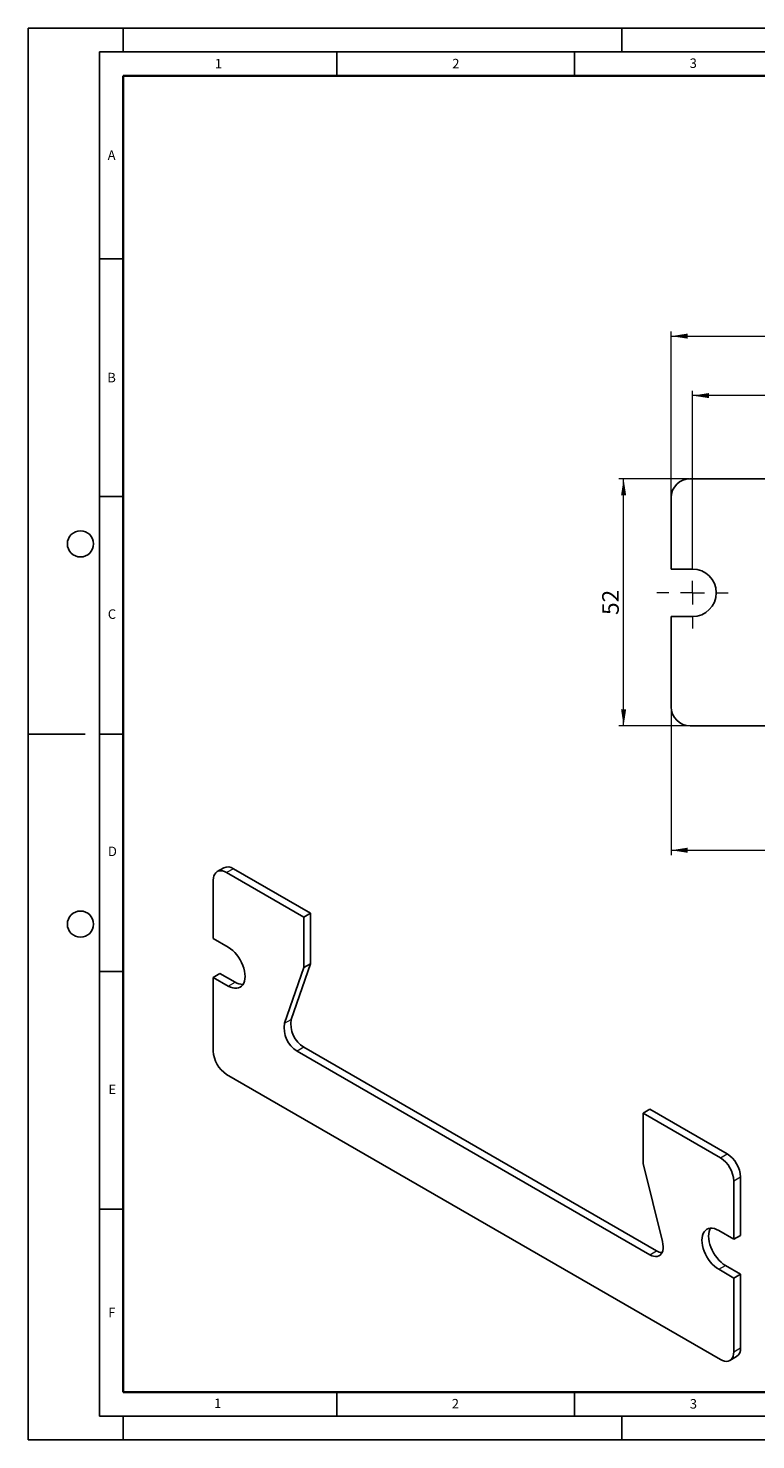
# Model space of a CAD drawing. Units: millimetres. Extents: x 0 to 420, y 0 to 297.
# Drawn here: x 0 to 153, y 0 to 297 of the extents above; entities that cross this region are included whole.
import ezdxf

# ---------------------------------------------------------------- set-up
doc = ezdxf.new("R2010")
doc.units = ezdxf.units.MM
doc.layers.add('LINIEN-DICK', color=7, linetype='Continuous', lineweight=35)
doc.layers.add('LINIEN-DÜNN', color=7, linetype='Continuous')
doc.layers.add('VORLAGE_TEXT', color=7, linetype='Continuous')
doc.styles.add('SLDTEXTSTYLE0', font='TXT', dxfattribs={"width": 0.605})
doc.dimstyles.new('SLDDIMSTYLE0', dxfattribs={"dimtxt": 3.5, "dimasz": 3.5, "dimexe": 0, "dimexo": 0.0625, "dimgap": 0.875, "dimtad": 1, "dimrnd": 1e-09, "dimzin": 12, "dimdsep": 46, "dimtxsty": 'SLDTEXTSTYLE0', "dimsah": 1, "dimcen": 0.09, "dimadec": 0, "dimazin": 3, "dimtfac": 1, "dimtdec": 3, "dimtofl": 0, "dimtmove": 0, "dimatfit": 3, "dimfxl": 1, "dimfrac": 2, "dimtolj": 1, "dimtzin": 12, "dimarcsym": 0})

# ---------------------------------------------------------------- blocks, each defined once
blk = doc.blocks.new('_D')
at = {"color": 7, "linetype": 'Continuous', "lineweight": 18}
for p, q in [((135.35, 154.11), (135.35, 123.04)), ((290.35, 154.11), (290.35, 123.04)), ((135.35, 124.04), (290.35, 124.04))]:
    blk.add_line(p, q, dxfattribs=at)
for points in [[(135.35, 124.04), (138.85, 123.5), (138.85, 124.58)], [(290.35, 124.04), (286.85, 124.58), (286.85, 123.5)]]:
    blk.add_solid(points, dxfattribs=at)
at = {"color": 7, "linetype": 'Continuous', "lineweight": 18, "insert": (208.84, 128.55), "char_height": 3.5, "attachment_point": 1, "style": 'SLDTEXTSTYLE0'}
blk.add_mtext('155', dxfattribs=at)
blk = doc.blocks.new('_D_2')
at = {"color": 7, "linetype": 'Continuous', "lineweight": 18}
for p, q in [((135.35, 198.31), (135.35, 233.21)), ((135.35, 232.21), (290.35, 232.21)), ((290.35, 198.31), (290.35, 233.21))]:
    blk.add_line(p, q, dxfattribs=at)
for points in [[(135.35, 232.21), (138.85, 231.68), (138.85, 232.75)], [(290.35, 232.21), (286.85, 232.75), (286.85, 231.68)]]:
    blk.add_solid(points, dxfattribs=at)
at = {"color": 7, "linetype": 'Continuous', "lineweight": 18, "insert": (208.84, 236.73), "char_height": 3.5, "attachment_point": 1, "style": 'SLDTEXTSTYLE0'}
blk.add_mtext('155', dxfattribs=at)
blk = doc.blocks.new('_D_3')
at = {"color": 7, "linetype": 'Continuous', "lineweight": 18}
for p, q in [((139.25, 202.21), (124.35, 202.21)), ((125.35, 150.21), (125.35, 202.21)), ((139.25, 150.21), (124.35, 150.21))]:
    blk.add_line(p, q, dxfattribs=at)
for points in [[(125.35, 202.21), (124.81, 198.71), (125.89, 198.71)], [(125.35, 150.21), (125.89, 153.71), (124.81, 153.71)]]:
    blk.add_solid(points, dxfattribs=at)
at = {"color": 7, "linetype": 'Continuous', "lineweight": 18, "insert": (120.84, 173.54), "char_height": 3.5, "attachment_point": 1, "rotation": 90, "style": 'SLDTEXTSTYLE0'}
blk.add_mtext('52', dxfattribs=at)
blk = doc.blocks.new('_D_5')
at = {"color": 7, "linetype": 'Continuous', "lineweight": 18}
for p, q in [((139.85, 185.81), (139.85, 220.7)), ((285.85, 185.81), (285.85, 220.7)), ((285.85, 219.7), (139.85, 219.7))]:
    blk.add_line(p, q, dxfattribs=at)
for points in [[(139.85, 219.7), (143.35, 219.17), (143.35, 220.24)], [(285.85, 219.7), (282.35, 220.24), (282.35, 219.17)]]:
    blk.add_solid(points, dxfattribs=at)
at = {"color": 7, "linetype": 'Continuous', "lineweight": 18, "insert": (208.84, 224.22), "char_height": 3.5, "attachment_point": 1, "style": 'SLDTEXTSTYLE0'}
blk.add_mtext('146', dxfattribs=at)
blk = doc.blocks.new('SW_CENTERMARKSYMBOL_1')
at = {"color": 0, "linetype": 'Continuous', "lineweight": 0}
for p, q in [((0, 5), (0, 7.5)), ((-5, 0), (-7.5, 0)), ((0, 0), (-2.5, 0)), ((0, 0), (0, 2.5)), ((0, 0), (0, -2.5)), ((0, 0), (2.5, 0)), ((5, 0), (7.5, 0)), ((0, -5), (0, -7.5))]:
    blk.add_line(p, q, dxfattribs=at)

msp = doc.modelspace()

# ---------------------------------------------------------------- linework, layer by layer
at = {"color": 7, "linetype": 'Continuous', "lineweight": 25}
for p, q in [((162.353, 202.214), (139.353, 202.214)), ((135.353, 198.214), (135.353, 183.214)), ((135.353, 183.214), (139.853, 183.214)), ((139.853, 173.214), (135.353, 173.214)), ((135.353, 173.214), (135.353, 154.214)), ((139.353, 150.214), (286.353, 150.214)), ((41.192, 120.362), (39.777, 119.545)), ((58.041, 109.959), (41.777, 119.347)), ((59.455, 110.775), (43.191, 120.164)), ((38.949, 117.714), (38.949, 105.466)), ((58.041, 109.959), (59.455, 110.775)), ((58.041, 99.344), (58.041, 109.959)), ((59.455, 100.16), (59.455, 110.775)), ((38.949, 105.466), (42.131, 103.629)), ((38.949, 97.3), (40.363, 98.117)), ((43.545, 96.28), (40.363, 98.117)), ((53.964, 87.627), (58.041, 99.344)), ((55.378, 88.444), (59.455, 100.16)), ((58.041, 99.344), (59.455, 100.16)), ((38.949, 97.3), (38.949, 81.786)), ((42.131, 95.463), (38.949, 97.3)), ((130.853, 38.938), (56.646, 81.776)), ((132.267, 39.754), (58.061, 82.593)), ((41.777, 76.887), (145.722, 16.881)), ((129.459, 68.73), (130.873, 69.546)), ((129.459, 68.73), (129.459, 58.115)), ((145.722, 59.341), (129.459, 68.73)), ((147.136, 60.158), (130.873, 69.546)), ((129.459, 58.115), (133.535, 41.692)), ((148.55, 42.194), (148.55, 54.442)), ((149.965, 43.011), (149.965, 55.259)), ((145.368, 44.031), (148.55, 42.194)), ((148.55, 42.194), (149.965, 43.011)), ((148.55, 34.029), (145.368, 35.866)), ((149.965, 34.845), (146.783, 36.682)), ((148.55, 34.029), (149.965, 34.845)), ((148.55, 18.514), (148.55, 34.029)), ((149.965, 19.331), (149.965, 34.845)), ((147.722, 16.683), (149.136, 17.5))]:
    msp.add_line(p, q, dxfattribs=at)
at = {"color": 8, "linetype": 'Continuous', "lineweight": 18}
for p, q in [((43.191, 120.164), (41.777, 119.347)), ((42.131, 95.463), (43.545, 96.28)), ((53.964, 87.627), (55.378, 88.444)), ((58.061, 82.593), (56.646, 81.776)), ((145.722, 59.341), (147.136, 60.158)), ((149.965, 55.259), (148.55, 54.442)), ((130.853, 38.938), (132.267, 39.754)), ((145.368, 35.866), (146.783, 36.682)), ((148.55, 18.514), (149.965, 19.331))]:
    msp.add_line(p, q, dxfattribs=at)
at = {"color": 7, "linetype": 'Continuous', "lineweight": 25, "flags": 128}
for points in [[(41.777, 119.347), (41.335, 119.562), (40.903, 119.692), (40.493, 119.733), (40.115, 119.683), (39.777, 119.545), (39.489, 119.322), (39.257, 119.019), (39.087, 118.643), (38.984, 118.205), (38.949, 117.714)], [(42.131, 103.629), (42.592, 103.328), (43.046, 102.962), (43.484, 102.537), (43.899, 102.061), (44.283, 101.543), (44.631, 100.99), (44.936, 100.412), (45.193, 99.82), (45.397, 99.223), (45.546, 98.631), (45.636, 98.056), (45.666, 97.505), (45.636, 96.99), (45.546, 96.518), (45.397, 96.098), (45.193, 95.737), (44.936, 95.442), (44.631, 95.216), (44.283, 95.065), (43.899, 94.99), (43.484, 94.993), (43.046, 95.074), (42.592, 95.232), (42.131, 95.463)], [(133.535, 41.692), (133.637, 41.172), (133.68, 40.675), (133.663, 40.21), (133.586, 39.787), (133.452, 39.415), (133.263, 39.103), (133.022, 38.856), (132.736, 38.68), (132.409, 38.578), (132.05, 38.554), (131.665, 38.606), (131.264, 38.735), (130.853, 38.938)], [(145.368, 35.866), (144.907, 36.167), (144.453, 36.533), (144.015, 36.958), (143.601, 37.433), (143.216, 37.952), (142.868, 38.505), (142.563, 39.082), (142.307, 39.675), (142.102, 40.272), (141.953, 40.863), (141.863, 41.439), (141.833, 41.989), (141.863, 42.505), (141.953, 42.977), (142.102, 43.396), (142.307, 43.757), (142.563, 44.053), (142.868, 44.279), (143.216, 44.43), (143.601, 44.505), (144.015, 44.501), (144.453, 44.42), (144.907, 44.263), (145.368, 44.031)], [(146.783, 36.682), (146.321, 36.983), (145.868, 37.349), (145.43, 37.774), (145.015, 38.25), (144.63, 38.768), (144.283, 39.321), (143.978, 39.899), (143.721, 40.491), (143.516, 41.088), (143.368, 41.68), (143.277, 42.255), (143.247, 42.806), (143.277, 43.321), (143.368, 43.793), (143.516, 44.213), (143.678, 44.51)], [(145.722, 16.881), (146.164, 16.666), (146.596, 16.536), (147.006, 16.496), (147.384, 16.545), (147.722, 16.683), (148.01, 16.907), (148.242, 17.21), (148.412, 17.585), (148.516, 18.024), (148.55, 18.514)]]:
    msp.add_lwpolyline(points, dxfattribs=at)
at = {"color": 7, "linetype": 'Continuous', "lineweight": 25}
for centre, radius, start, end in [((139.353, 198.214), 4, 90, 180), ((139.853, 178.214), 5, 270, 90), ((139.353, 154.214), 4, 180, 270), ((42.016, 118.493), 2.042, 54.87485, 113.81469), ((45.204, 98.912), 3.111, 237.78004, 270.58523), ((59.525, 86.637), 5.649, 169.89831, 239.35803), ((60.972, 87.468), 5.678, 170.1008, 239.15555), ((45.046, 82.04), 6.102, 182.38686, 237.61314), ((143.868, 55.005), 6.102, 2.38686, 57.61314), ((142.453, 54.188), 6.102, 2.38686, 57.61314), ((133.657, 42.02), 2.658, 238.4781, 265.12482), ((148.014, 19.11), 1.963, 304.86125, 6.45093)]:
    msp.add_arc(centre, radius, start, end, dxfattribs=at)
at = {"layer": 'LINIEN-DICK'}
for p, q in [((20, 287), (20, 10)), ((410, 287), (20, 287)), ((20, 10), (415, 10))]:
    msp.add_line(p, q, dxfattribs=at)
at = {"layer": 'LINIEN-DÜNN'}
for p, q in [((0, 0), (0, 297)), ((0, 297), (420, 297)), ((20, 292), (20, 297)), ((125, 292), (125, 297)), ((15, 292), (415, 292)), ((15, 292), (15, 5)), ((65, 292), (65, 287)), ((115, 292), (115, 287)), ((15, 248.5), (20, 248.5)), ((15, 198.5), (20, 198.5)), ((12, 148.5), (0, 148.5)), ((15, 148.5), (20, 148.5)), ((15, 98.5), (20, 98.5)), ((15, 48.5), (20, 48.5)), ((65, 10), (65, 5)), ((115, 10), (115, 5)), ((15, 5), (415, 5)), ((20, 5), (20, 0)), ((125, 5), (125, 0)), ((0, 0), (420, 0))]:
    msp.add_line(p, q, dxfattribs=at)
for centre in [(11, 188.5), (11, 108.5)]:
    msp.add_circle(centre, 2.75, dxfattribs=at)

# ---------------------------------------------------------------- block references
at = {"color": 7, "linetype": 'Continuous', "lineweight": 0}
msp.add_blockref('SW_CENTERMARKSYMBOL_1', (139.853, 178.214), dxfattribs=at)

# ---------------------------------------------------------------- texts
at = {"layer": 'VORLAGE_TEXT', "char_height": 2, "attachment_point": 2, "style": 'SLDTEXTSTYLE0'}
for s, insert in [('1', (40.051, 290.553)), ('2', (90.033, 290.557)), ('3', (140.017, 290.638)), ('A', (17.561, 271.297)), ('B', (17.552, 224.493)), ('C', (17.627, 174.726)), ('D', (17.736, 124.802)), ('E', (17.69, 74.727)), ('F', (17.594, 27.773)), ('1', (39.901, 8.662)), ('2', (89.933, 8.59)), ('3', (140.045, 8.565))]:
    msp.add_mtext(s, dxfattribs=dict(at, insert=insert))

# ---------------------------------------------------------------- dimensions: what is measured, and where the dimension line sits
at = {"color": 7, "linetype": 'Continuous', "lineweight": 18}
for base, p1, p2, picture, middle in [((290.353, 232.214), (135.353, 198.214), (290.353, 198.214), '_D_2', (212.853, 232.214)), ((139.853, 219.704), (285.853, 185.714), (139.853, 185.714), '_D_5', (212.853, 219.704)), ((290.353, 124.037), (135.353, 154.214), (290.353, 154.214), '_D', (212.853, 124.037))]:
    dim = msp.add_linear_dim(base=base, p1=p1, p2=p2, dimstyle='SLDDIMSTYLE0', dxfattribs=at)
    dim.commit()
    dim.dimension.update_dxf_attribs({"geometry": picture, "text_midpoint": middle, "dimtype": 160})
dim = msp.add_linear_dim(base=(125.353, 202.214), p1=(139.353, 150.214), p2=(139.353, 202.214), angle=90, dimstyle='SLDDIMSTYLE0', dxfattribs=at)
dim.commit()
dim.dimension.update_dxf_attribs({"geometry": '_D_3', "text_midpoint": (125.353, 176.214), "dimtype": 160})

doc.saveas('drawing.dxf')
